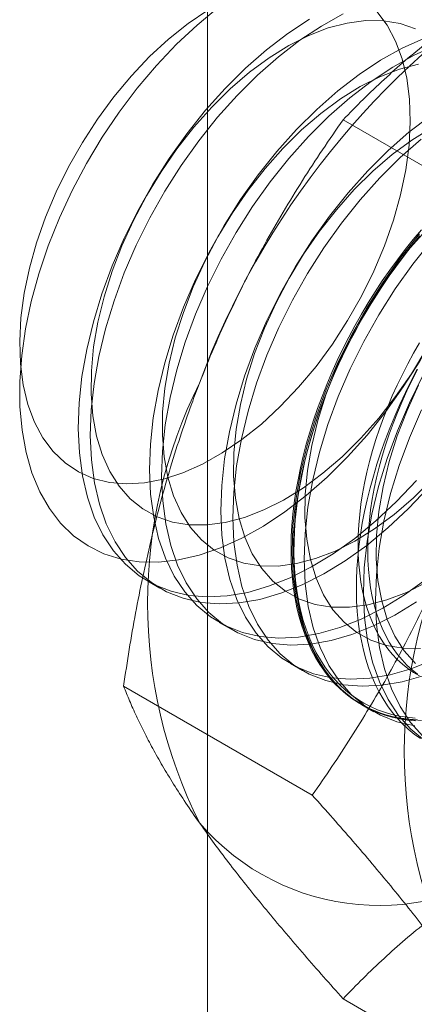
# Model space of a CAD drawing. Units: millimetres. Extents: x 59 to 4259, y 39 to 3009.
# Drawn here: x 2798 to 2800, y 872 to 875 of the extents above; entities that cross this region are included whole.
import ezdxf

# ---------------------------------------------------------------- set-up
doc = ezdxf.new("R2010")
doc.units = ezdxf.units.MM
doc.header["$LTSCALE"] = 2

msp = doc.modelspace()

# ---------------------------------------------------------------- linework, layer by layer
at = {"color": 7, "linetype": 'Continuous', "lineweight": 18}
for p, q in [((2798.7744, 445.2322), (2798.7744, 911.8852)), ((2799.9812, 874.5543), (2799.2792, 874.9596)), ((2798.5531, 873.2451), (2798.5979, 873.2192)), ((2798.8182, 873.092), (2798.8631, 873.0661)), ((2799.0834, 872.9389), (2799.1282, 872.913)), ((2799.1647, 872.4499), (2798.4627, 872.8551)), ((2799.3486, 872.7858), (2799.3934, 872.7599)), ((2799.9812, 871.2882), (2799.2792, 871.6934))]:
    msp.add_line(p, q, dxfattribs=at)
at = {"color": 7, "linetype": 'Continuous', "lineweight": 18, "flags": 128}
for points in [[(2798.7758, 875.3672), (2798.7024, 875.3174), (2798.6301, 875.2597), (2798.5596, 875.1946), (2798.4916, 875.1229), (2798.4268, 875.0452), (2798.3658, 874.9624), (2798.3093, 874.8754), (2798.2579, 874.7849), (2798.2121, 874.6919), (2798.1723, 874.5974), (2798.139, 874.5024), (2798.1125, 874.4078), (2798.0931, 874.3147), (2798.0809, 874.2238), (2798.0762, 874.1363), (2798.0789, 874.0529), (2798.0891, 873.9746), (2798.1066, 873.9021), (2798.1312, 873.8363)], [(2799.2956, 873.7069), (2799.2201, 873.6318), (2799.1423, 873.5635), (2799.0631, 873.5026), (2798.983, 873.4496), (2798.9027, 873.4049), (2798.8228, 873.3689), (2798.7441, 873.3419), (2798.6671, 873.3241), (2798.5926, 873.3156), (2798.5211, 873.3166), (2798.4532, 873.3271), (2798.3895, 873.3469), (2798.3305, 873.3758), (2798.2768, 873.4137), (2798.2286, 873.4602), (2798.1866, 873.5149), (2798.1509, 873.5775), (2798.1219, 873.6473), (2798.0999, 873.7237), (2798.085, 873.8063), (2798.0773, 873.8942), (2798.0769, 873.9867), (2798.0838, 874.0831), (2798.098, 874.1826), (2798.1193, 874.2844), (2798.1475, 874.3875), (2798.1825, 874.4912), (2798.2239, 874.5946), (2798.2714, 874.6969), (2798.3246, 874.7971), (2798.3831, 874.8945), (2798.4463, 874.9882), (2798.5137, 875.0775), (2798.5849, 875.1617), (2798.6591, 875.24), (2798.7359, 875.3117), (2798.8145, 875.3764)], [(2798.1312, 873.8363), (2798.1627, 873.7777), (2798.2008, 873.7269), (2798.2451, 873.6846), (2798.295, 873.651), (2798.3502, 873.6266), (2798.41, 873.6117), (2798.4739, 873.6063), (2798.5411, 873.6106), (2798.6111, 873.6244), (2798.6829, 873.6476), (2798.7561, 873.6801), (2798.8296, 873.7214), (2798.903, 873.7712), (2798.9753, 873.8289), (2799.0458, 873.894), (2799.1138, 873.9657), (2799.1786, 874.0433), (2799.2396, 874.1261), (2799.2961, 874.2132), (2799.3475, 874.3037), (2799.3933, 874.3967), (2799.4331, 874.4911), (2799.4664, 874.5862), (2799.4929, 874.6807), (2799.5123, 874.7739), (2799.5245, 874.8648), (2799.5292, 874.9523), (2799.5265, 875.0356), (2799.5163, 875.114), (2799.4988, 875.1864), (2799.4742, 875.2523), (2799.4427, 875.3109), (2799.4046, 875.3617)], [(2799.279, 875.3527), (2799.1985, 875.308), (2799.1183, 875.2549), (2799.0389, 875.1938), (2798.961, 875.1255), (2798.8854, 875.0502)], [(2799.7494, 875.3632), (2799.7818, 875.297), (2799.8073, 875.2238), (2799.8258, 875.1442), (2799.8371, 875.0589), (2799.8412, 874.9686), (2799.8379, 874.874), (2799.8273, 874.776), (2799.8096, 874.6752), (2799.7848, 874.5727), (2799.7531, 874.4691), (2799.7149, 874.3655), (2799.6704, 874.2626), (2799.62, 874.1612), (2799.5641, 874.0623), (2799.5032, 873.9667), (2799.4378, 873.875), (2799.3684, 873.7882), (2799.2956, 873.7069)], [(2799.5486, 875.2978), (2799.491, 875.3175), (2799.4291, 875.3277), (2799.3634, 875.3283), (2799.2948, 875.3192), (2799.2238, 875.3007), (2799.1512, 875.2728), (2799.0777, 875.2358), (2799.0042, 875.1902), (2798.9313, 875.1364), (2798.8598, 875.0749), (2798.7904, 875.0065)], [(2799.1537, 875.3338), (2799.0734, 875.2807), (2798.9941, 875.2197), (2798.9162, 875.1513), (2798.8405, 875.0761)], [(2799.5793, 875.2616), (2799.4993, 875.2255), (2799.4188, 875.1808), (2799.3386, 875.1277), (2799.2592, 875.0667), (2799.1814, 874.9983), (2799.1057, 874.923)], [(2799.6241, 875.2357), (2799.5441, 875.1997), (2799.4637, 875.1549), (2799.3834, 875.1018), (2799.3041, 875.0408), (2799.2262, 874.9724), (2799.1505, 874.8971)], [(2799.5599, 875.1662), (2799.4889, 875.1476), (2799.4163, 875.1197), (2799.3429, 875.0827), (2799.2693, 875.0371), (2799.1964, 874.9833), (2799.125, 874.9219), (2799.0556, 874.8534)], [(2798.8405, 875.0761), (2798.7676, 874.9947), (2798.6981, 874.9077), (2798.6326, 874.816), (2798.5716, 874.7202), (2798.5157, 874.6211), (2798.4652, 874.5196), (2798.4206, 874.4165), (2798.3823, 874.3127), (2798.3506, 874.209), (2798.3258, 874.1063), (2798.308, 874.0054), (2798.2974, 873.9072), (2798.2942, 873.8125), (2798.2982, 873.722), (2798.3095, 873.6366), (2798.3281, 873.5569), (2798.3537, 873.4835), (2798.3861, 873.4172), (2798.425, 873.3584), (2798.4702, 873.3077), (2798.5213, 873.2654), (2798.5778, 873.2319), (2798.6393, 873.2074), (2798.7053, 873.1923), (2798.7751, 873.1866), (2798.8484, 873.1903), (2798.9243, 873.2034), (2799.0023, 873.2259), (2799.0818, 873.2575), (2799.1621, 873.2979), (2799.2426, 873.3469), (2799.3225, 873.404), (2799.4012, 873.4688), (2799.478, 873.5407), (2799.5524, 873.6191)], [(2798.8854, 875.0502), (2798.8125, 874.9688), (2798.743, 874.8818), (2798.6775, 874.7901), (2798.6165, 874.6943), (2798.5605, 874.5952), (2798.51, 874.4937), (2798.4655, 874.3906), (2798.4272, 874.2868), (2798.3955, 874.1831), (2798.3706, 874.0804), (2798.3528, 873.9795), (2798.3423, 873.8813), (2798.339, 873.7866), (2798.343, 873.6961), (2798.3544, 873.6107), (2798.3729, 873.531), (2798.3985, 873.4577), (2798.4309, 873.3913), (2798.4699, 873.3325), (2798.5151, 873.2818), (2798.5662, 873.2395), (2798.6227, 873.206), (2798.6842, 873.1815), (2798.7501, 873.1664), (2798.82, 873.1607), (2798.8932, 873.1644), (2798.9691, 873.1775), (2799.0472, 873.2), (2799.1267, 873.2316), (2799.207, 873.272), (2799.2874, 873.321), (2799.3673, 873.3782), (2799.446, 873.4429), (2799.5228, 873.5148), (2799.5972, 873.5932)], [(2798.7904, 875.0065), (2798.7239, 874.9317), (2798.6609, 874.8514), (2798.6021, 874.7663), (2798.5481, 874.6774), (2798.4994, 874.5856), (2798.4566, 874.4917), (2798.42, 874.3969), (2798.39, 874.3019), (2798.367, 874.2079), (2798.3513, 874.1158), (2798.3428, 874.0265), (2798.3418, 873.941), (2798.3483, 873.86), (2798.3621, 873.7845), (2798.3832, 873.7153), (2798.4113, 873.6529), (2798.4461, 873.5982), (2798.4873, 873.5516), (2798.5345, 873.5136), (2798.5872, 873.4846), (2798.6448, 873.4649), (2798.7067, 873.4547), (2798.7723, 873.4542), (2798.841, 873.4632), (2798.912, 873.4818), (2798.9846, 873.5097), (2799.058, 873.5466), (2799.1316, 873.5922), (2799.2044, 873.646), (2799.2759, 873.7075), (2799.3453, 873.776), (2799.4118, 873.8507), (2799.4748, 873.9311), (2799.5336, 874.0161), (2799.5876, 874.105)], [(2799.6038, 874.9746), (2799.5244, 874.9136), (2799.4465, 874.8452), (2799.3708, 874.77)], [(2799.1057, 874.923), (2799.0328, 874.8416), (2798.9633, 874.7547), (2798.8978, 874.6629), (2798.8368, 874.5671), (2798.7808, 874.468), (2798.7304, 874.3665), (2798.6858, 874.2634), (2798.6475, 874.1596), (2798.6158, 874.0559), (2798.591, 873.9532), (2798.5732, 873.8523), (2798.5626, 873.7541), (2798.5593, 873.6594), (2798.5634, 873.5689), (2798.5747, 873.4835), (2798.5932, 873.4038), (2798.6188, 873.3305), (2798.6512, 873.2641), (2798.6902, 873.2053), (2798.7354, 873.1546), (2798.7865, 873.1123), (2798.843, 873.0788), (2798.9045, 873.0544), (2798.9704, 873.0392), (2799.0403, 873.0335), (2799.1135, 873.0372), (2799.1895, 873.0503), (2799.2675, 873.0728), (2799.347, 873.1044), (2799.4273, 873.1449), (2799.5077, 873.1938), (2799.5876, 873.251)], [(2799.6081, 874.9297), (2799.5345, 874.8841), (2799.4616, 874.8302), (2799.3901, 874.7688), (2799.3208, 874.7003)], [(2799.1505, 874.8971), (2799.0776, 874.8157), (2799.0081, 874.7288), (2798.9426, 874.637), (2798.8816, 874.5412), (2798.8257, 874.4421), (2798.7752, 874.3406), (2798.7306, 874.2376), (2798.6923, 874.1337), (2798.6606, 874.03), (2798.6358, 873.9273), (2798.618, 873.8265), (2798.6074, 873.7282), (2798.6042, 873.6335), (2798.6082, 873.5431), (2798.6195, 873.4576), (2798.6381, 873.3779), (2798.6637, 873.3046), (2798.6961, 873.2383), (2798.735, 873.1795), (2798.7802, 873.1287), (2798.8313, 873.0864), (2798.8878, 873.0529), (2798.9493, 873.0285), (2799.0153, 873.0133), (2799.0851, 873.0076), (2799.1584, 873.0113), (2799.2343, 873.0245), (2799.3123, 873.0469), (2799.3918, 873.0785), (2799.4721, 873.119), (2799.5526, 873.168)], [(2799.5692, 874.8877), (2799.4914, 874.8193), (2799.4157, 874.7441)], [(2799.0556, 874.8534), (2798.9891, 874.7786), (2798.9261, 874.6983), (2798.8673, 874.6132), (2798.8133, 874.5243), (2798.7646, 874.4325), (2798.7217, 874.3387), (2798.6851, 874.2438), (2798.6552, 874.1489), (2798.6322, 874.0549), (2798.6164, 873.9627), (2798.608, 873.8734), (2798.607, 873.7879), (2798.6134, 873.7069), (2798.6273, 873.6315), (2798.6483, 873.5622), (2798.6764, 873.4999), (2798.7113, 873.4451), (2798.7525, 873.3985), (2798.7997, 873.3605), (2798.8523, 873.3315), (2798.9099, 873.3118), (2798.9718, 873.3016), (2799.0375, 873.3011), (2799.1061, 873.3101), (2799.1771, 873.3287), (2799.2497, 873.3566), (2799.3232, 873.3935), (2799.3967, 873.4391), (2799.4696, 873.4929), (2799.5411, 873.5544), (2799.6105, 873.6229)], [(2799.3708, 874.77), (2799.298, 874.6885), (2799.2285, 874.6016), (2799.163, 874.5098), (2799.102, 874.414), (2799.046, 874.3149), (2798.9955, 874.2135), (2798.951, 874.1104), (2798.9127, 874.0066), (2798.881, 873.9029), (2798.8561, 873.8001), (2798.8383, 873.6993), (2798.8278, 873.6011), (2798.8245, 873.5063), (2798.8285, 873.4159), (2798.8399, 873.3304), (2798.8584, 873.2507), (2798.884, 873.1774), (2798.9164, 873.1111), (2798.9554, 873.0523), (2799.0006, 873.0015), (2799.0516, 872.9592), (2799.1082, 872.9257), (2799.1697, 872.9013), (2799.2356, 872.8861), (2799.3055, 872.8804), (2799.3787, 872.8841), (2799.4546, 872.8973), (2799.5327, 872.9197), (2799.6122, 872.9513)], [(2799.4157, 874.7441), (2799.3428, 874.6626), (2799.2733, 874.5757), (2799.2078, 874.4839), (2799.1468, 874.3881), (2799.0908, 874.2891), (2799.0404, 874.1876), (2798.9958, 874.0845), (2798.9575, 873.9807), (2798.9258, 873.877), (2798.901, 873.7743), (2798.8832, 873.6734), (2798.8726, 873.5752), (2798.8693, 873.4804), (2798.8734, 873.39), (2798.8847, 873.3045), (2798.9032, 873.2248), (2798.9288, 873.1515), (2798.9612, 873.0852), (2799.0002, 873.0264), (2799.0454, 872.9756), (2799.0965, 872.9333), (2799.153, 872.8998), (2799.2145, 872.8754), (2799.2804, 872.8603), (2799.3503, 872.8545), (2799.4235, 872.8582), (2799.4995, 872.8714), (2799.5775, 872.8938)], [(2799.3208, 874.7003), (2799.2543, 874.6255), (2799.1913, 874.5452), (2799.1325, 874.4602), (2799.0784, 874.3712), (2799.0297, 874.2794), (2798.9869, 874.1856), (2798.9503, 874.0907), (2798.9204, 873.9958), (2798.8974, 873.9018), (2798.8816, 873.8097), (2798.8731, 873.7204), (2798.8721, 873.6348), (2798.8786, 873.5539), (2798.8924, 873.4784), (2798.9135, 873.4091), (2798.9416, 873.3468), (2798.9765, 873.292), (2799.0177, 873.2454), (2799.0649, 873.2074), (2799.1175, 873.1784), (2799.1751, 873.1588), (2799.237, 873.1486), (2799.3026, 873.148), (2799.3713, 873.157), (2799.4423, 873.1756), (2799.5149, 873.2035), (2799.5883, 873.2404)], [(2799.5551, 872.73), (2799.525, 872.7319), (2799.4955, 872.7356), (2799.4668, 872.741), (2799.4388, 872.7481), (2799.4116, 872.757), (2799.3853, 872.7675), (2799.3599, 872.7797), (2799.3353, 872.7936), (2799.3118, 872.8091), (2799.2893, 872.8263), (2799.2678, 872.845), (2799.2473, 872.8653), (2799.228, 872.8871), (2799.2098, 872.9104), (2799.1927, 872.9352), (2799.1769, 872.9614), (2799.1622, 872.989), (2799.1488, 873.0179), (2799.1366, 873.0482), (2799.1257, 873.0796), (2799.116, 873.1123), (2799.1077, 873.1462), (2799.1007, 873.1811), (2799.095, 873.2171), (2799.0906, 873.2541), (2799.0876, 873.292), (2799.0859, 873.3308), (2799.0856, 873.3705), (2799.0866, 873.4109), (2799.0889, 873.452), (2799.0926, 873.4937), (2799.0977, 873.536), (2799.104, 873.5788), (2799.1117, 873.6221), (2799.1207, 873.6657), (2799.131, 873.7097), (2799.1425, 873.7539), (2799.1553, 873.7983), (2799.1694, 873.8428), (2799.1846, 873.8873), (2799.2011, 873.9318), (2799.2187, 873.9762), (2799.2375, 874.0204), (2799.2574, 874.0645), (2799.2784, 874.1082), (2799.3004, 874.1516), (2799.3235, 874.1945), (2799.3475, 874.237), (2799.3725, 874.2788), (2799.3983, 874.3201), (2799.4251, 874.3607), (2799.4527, 874.4005), (2799.4811, 874.4396), (2799.5102, 874.4777), (2799.54, 874.515), (2799.5705, 874.5512)], [(2799.5859, 874.5472), (2799.5194, 874.4725), (2799.4564, 874.3921), (2799.3976, 874.3071), (2799.3436, 874.2182), (2799.2949, 874.1263), (2799.252, 874.0325), (2799.2155, 873.9376), (2799.1855, 873.8427), (2799.1625, 873.7487), (2799.1467, 873.6566), (2799.1383, 873.5673), (2799.1373, 873.4817), (2799.1438, 873.4008), (2799.1576, 873.3253), (2799.1787, 873.256), (2799.2068, 873.1937), (2799.2416, 873.139), (2799.2828, 873.0924), (2799.33, 873.0544), (2799.3827, 873.0254), (2799.4403, 873.0057), (2799.5022, 872.9955), (2799.5678, 872.9949)], [(2799.5631, 874.5355), (2799.4936, 874.4485), (2799.4281, 874.3567), (2799.3671, 874.2609), (2799.3112, 874.1619), (2799.2607, 874.0604), (2799.2161, 873.9573), (2799.1778, 873.8535), (2799.1461, 873.7498), (2799.1213, 873.6471), (2799.1035, 873.5462), (2799.0929, 873.448), (2799.0897, 873.3532), (2799.0937, 873.2628), (2799.105, 873.1774), (2799.1236, 873.0976), (2799.1491, 873.0243), (2799.1816, 872.958), (2799.2205, 872.8992), (2799.2657, 872.8484), (2799.3168, 872.8061), (2799.3733, 872.7726), (2799.4348, 872.7482), (2799.5008, 872.7331), (2799.5706, 872.7273)], [(2799.5641, 874.528), (2799.534, 874.4913), (2799.5045, 874.4536), (2799.4758, 874.415), (2799.4478, 874.3755), (2799.4206, 874.3353), (2799.3943, 874.2944), (2799.3688, 874.2528), (2799.3443, 874.2106), (2799.3208, 874.1679), (2799.2982, 874.1247), (2799.2767, 874.0812), (2799.2563, 874.0373), (2799.237, 873.9932), (2799.2188, 873.9488), (2799.2017, 873.9044), (2799.1858, 873.8598), (2799.1712, 873.8153), (2799.1577, 873.7709), (2799.1456, 873.7266), (2799.1346, 873.6825), (2799.125, 873.6387), (2799.1167, 873.5952), (2799.1097, 873.5522), (2799.104, 873.5096), (2799.0996, 873.4676), (2799.0966, 873.4262), (2799.0949, 873.3854), (2799.0946, 873.3454), (2799.0956, 873.3061), (2799.0979, 873.2678), (2799.1016, 873.2303), (2799.1067, 873.1938), (2799.113, 873.1583), (2799.1207, 873.1239), (2799.1297, 873.0907), (2799.1399, 873.0586), (2799.1515, 873.0277), (2799.1643, 872.9981), (2799.1784, 872.9698), (2799.1936, 872.9429), (2799.2101, 872.9174), (2799.2277, 872.8934), (2799.2465, 872.8708), (2799.2664, 872.8498), (2799.2874, 872.8303), (2799.3094, 872.8123), (2799.3324, 872.796), (2799.3565, 872.7813), (2799.3814, 872.7682), (2799.4073, 872.7569), (2799.4341, 872.7472), (2799.4617, 872.7392), (2799.49, 872.7329), (2799.5192, 872.7284), (2799.549, 872.7255)], [(2799.5476, 872.7364), (2799.518, 872.7392), (2799.4891, 872.7437), (2799.4609, 872.7499), (2799.4335, 872.7579), (2799.407, 872.7675), (2799.3813, 872.7788), (2799.3565, 872.7917), (2799.3326, 872.8063), (2799.3098, 872.8226), (2799.2879, 872.8404), (2799.2671, 872.8597), (2799.2473, 872.8806), (2799.2287, 872.903), (2799.2112, 872.9269), (2799.1948, 872.9522), (2799.1797, 872.9789), (2799.1657, 873.007), (2799.153, 873.0364), (2799.1415, 873.067), (2799.1313, 873.0989), (2799.1224, 873.1319), (2799.1148, 873.166), (2799.1085, 873.2013), (2799.1035, 873.2375), (2799.0998, 873.2747), (2799.0975, 873.3128), (2799.0965, 873.3517), (2799.0968, 873.3915), (2799.0985, 873.4319), (2799.1015, 873.4731), (2799.1058, 873.5148), (2799.1115, 873.557), (2799.1184, 873.5998), (2799.1267, 873.6429), (2799.1363, 873.6864), (2799.1471, 873.7302), (2799.1592, 873.7742), (2799.1725, 873.8183), (2799.1871, 873.8625), (2799.2028, 873.9067), (2799.2198, 873.9508), (2799.2379, 873.9948), (2799.257, 874.0387), (2799.2773, 874.0822), (2799.2987, 874.1255), (2799.3211, 874.1683), (2799.3444, 874.2107), (2799.3688, 874.2526), (2799.394, 874.2939), (2799.4202, 874.3345), (2799.4471, 874.3744), (2799.4749, 874.4136), (2799.5035, 874.4519), (2799.5327, 874.4893), (2799.5626, 874.5258)], [(2799.608, 874.5096), (2799.5385, 874.4226), (2799.473, 874.3309), (2799.412, 874.235), (2799.356, 874.136), (2799.3055, 874.0345), (2799.261, 873.9314), (2799.2227, 873.8276), (2799.191, 873.7239), (2799.1661, 873.6212), (2799.1483, 873.5203), (2799.1378, 873.4221), (2799.1345, 873.3274), (2799.1385, 873.2369), (2799.1499, 873.1515), (2799.1684, 873.0718), (2799.194, 872.9984), (2799.2264, 872.9321), (2799.2654, 872.8733), (2799.3106, 872.8226), (2799.3616, 872.7802), (2799.4182, 872.7467), (2799.4797, 872.7223), (2799.5456, 872.7072)], [(2799.5637, 874.1308), (2799.5414, 874.0922), (2799.5201, 874.0531), (2799.4998, 874.0135), (2799.4805, 873.9736), (2799.4623, 873.9334), (2799.4452, 873.8929), (2799.4293, 873.8524), (2799.4145, 873.8117), (2799.4009, 873.771), (2799.3885, 873.7304), (2799.3774, 873.6899), (2799.3675, 873.6496), (2799.3589, 873.6097), (2799.3516, 873.57), (2799.3456, 873.5308), (2799.341, 873.4922), (2799.3376, 873.454), (2799.3356, 873.4166), (2799.335, 873.3798), (2799.3356, 873.3438), (2799.3376, 873.3086), (2799.341, 873.2744), (2799.3456, 873.2411), (2799.3516, 873.2088), (2799.3589, 873.1776), (2799.3675, 873.1475), (2799.3774, 873.1186), (2799.3885, 873.091), (2799.4009, 873.0647), (2799.4145, 873.0397), (2799.4293, 873.0161), (2799.4452, 872.9939), (2799.4623, 872.9732), (2799.4805, 872.954), (2799.4998, 872.9363), (2799.5201, 872.9202), (2799.5414, 872.9057), (2799.5637, 872.8928)], [(2799.5549, 874.0327), (2799.5324, 873.9896), (2799.5109, 873.946), (2799.4905, 873.9021), (2799.4711, 873.858), (2799.4529, 873.8136), (2799.4359, 873.7692), (2799.42, 873.7247), (2799.4053, 873.6801), (2799.3919, 873.6357), (2799.3797, 873.5914), (2799.3688, 873.5473), (2799.3592, 873.5035), (2799.3508, 873.4601), (2799.3438, 873.417), (2799.3381, 873.3744), (2799.3338, 873.3324), (2799.3307, 873.291), (2799.3291, 873.2502), (2799.3287, 873.2102), (2799.3297, 873.171), (2799.3321, 873.1326), (2799.3358, 873.0951), (2799.3408, 873.0586), (2799.3472, 873.0231), (2799.3548, 872.9887), (2799.3638, 872.9555), (2799.3741, 872.9234), (2799.3857, 872.8925), (2799.3985, 872.8629), (2799.4125, 872.8347), (2799.4278, 872.8078), (2799.4442, 872.7823), (2799.4619, 872.7582), (2799.4807, 872.7356), (2799.5005, 872.7146), (2799.5215, 872.6951), (2799.5435, 872.6771), (2799.5666, 872.6608)], [(2799.5562, 874.0322), (2799.5359, 873.9927), (2799.5166, 873.9528), (2799.4984, 873.9126), (2799.4813, 873.8721), (2799.4654, 873.8315), (2799.4506, 873.7908), (2799.437, 873.7501), (2799.4246, 873.7095), (2799.4135, 873.669), (2799.4036, 873.6288), (2799.395, 873.5888), (2799.3877, 873.5492), (2799.3818, 873.51), (2799.3771, 873.4713), (2799.3738, 873.4332), (2799.3717, 873.3957), (2799.3711, 873.3589), (2799.3717, 873.3229), (2799.3738, 873.2878), (2799.3771, 873.2535), (2799.3818, 873.2202), (2799.3877, 873.1879), (2799.395, 873.1567), (2799.4036, 873.1267), (2799.4135, 873.0978), (2799.4246, 873.0702), (2799.437, 873.0438), (2799.4506, 873.0188), (2799.4654, 872.9952), (2799.4813, 872.9731), (2799.4984, 872.9523), (2799.5166, 872.9331), (2799.5359, 872.9155), (2799.5562, 872.8994)], [(2799.5763, 874.0088), (2799.5259, 873.9073), (2799.4813, 873.8042), (2799.443, 873.7004), (2799.4113, 873.5967), (2799.3865, 873.494), (2799.3687, 873.3931), (2799.3581, 873.2949), (2799.3548, 873.2002), (2799.3589, 873.1097), (2799.3702, 873.0243), (2799.3887, 872.9446), (2799.4143, 872.8712), (2799.4467, 872.8049), (2799.4857, 872.7461), (2799.5309, 872.6954), (2799.582, 872.6531)], [(2799.5601, 873.9733), (2799.5172, 873.8794), (2799.4806, 873.7846), (2799.4507, 873.6896), (2799.4277, 873.5956), (2799.4119, 873.5035), (2799.4035, 873.4142), (2799.4025, 873.3286), (2799.4089, 873.2477), (2799.4228, 873.1722), (2799.4438, 873.103), (2799.4719, 873.0406), (2799.5068, 872.9859), (2799.548, 872.9393)], [(2799.5707, 873.8814), (2799.5261, 873.7783), (2799.4878, 873.6745), (2799.4561, 873.5708), (2799.4313, 873.4681), (2799.4135, 873.3672), (2799.4029, 873.269), (2799.3997, 873.1743), (2799.4037, 873.0838), (2799.415, 872.9984), (2799.4336, 872.9187), (2799.4591, 872.8454), (2799.4916, 872.779), (2799.5305, 872.7202), (2799.5757, 872.6695)]]:
    msp.add_lwpolyline(points, dxfattribs=at)
at = {"color": 7, "linetype": 'Continuous', "lineweight": 18}
for centre, radius, start, end in [((2801.6228, 872.9207), 3.067, 122.6221, 159.7888), ((2800.3779, 873.1637), 1.8259, 153.4364, 206.5636), ((2801.3325, 872.6126), 1.8259, 153.4364, 206.5636), ((2799.4132, 872.9204), 0.8806, 220.6092, 309.1717)]:
    msp.add_arc(centre, radius, start, end, dxfattribs=at)
for points, knots in [([(2799.2792, 874.9596), (2799.3038, 874.9848), (2799.353, 875.0354), (2799.4302, 875.1087), (2799.5099, 875.1797), (2799.5924, 875.248), (2799.6793, 875.3149), (2799.7711, 875.3801), (2799.8674, 875.4435), (2799.9354, 875.4837), (2799.9694, 875.5038)], [0, 0, 0, 0, 0.128537, 0.257172, 0.380213, 0.503284, 0.626313, 0.750861, 0.875459, 1, 1, 1, 1]), ([(2799.2792, 874.9596), (2799.2536, 874.9225), (2799.2022, 874.8484), (2799.1279, 874.7341), (2799.056, 874.6172), (2798.9867, 874.4969), (2798.9205, 874.3731), (2798.8576, 874.2454), (2798.7985, 874.1147), (2798.7626, 874.0251), (2798.7447, 873.9803)], [0, 0, 0, 0, 0.123627, 0.247252, 0.371298, 0.49534, 0.621101, 0.746858, 0.87343, 1, 1, 1, 1]), ([(2798.7447, 873.9803), (2798.7351, 873.9553), (2798.71, 873.8892), (2798.6723, 873.7804), (2798.6324, 873.6534), (2798.5962, 873.5245), (2798.5633, 873.3935), (2798.5336, 873.2608), (2798.507, 873.1264), (2798.4832, 872.9912), (2798.4696, 872.9005), (2798.4627, 872.8551)], [0, 0, 0, 0, 0.070004, 0.184894, 0.299785, 0.415301, 0.530821, 0.647921, 0.765024, 0.882511, 1, 1, 1, 1]), ([(2799.6993, 873.4292), (2799.6895, 873.4043), (2799.6636, 873.3387), (2799.6185, 873.2342), (2799.5632, 873.116), (2799.5045, 873.0002), (2799.4423, 872.8861), (2799.377, 872.7739), (2799.3086, 872.6637), (2799.238, 872.5555), (2799.1891, 872.4851), (2799.1647, 872.4499)], [0, 0, 0, 0, 0.070004, 0.184894, 0.299785, 0.415301, 0.530821, 0.647921, 0.765024, 0.882511, 1, 1, 1, 1]), ([(2798.4627, 872.8551), (2798.4699, 872.8371), (2798.4843, 872.801), (2798.5097, 872.7442), (2798.5382, 872.6853), (2798.5706, 872.6236), (2798.6071, 872.5591), (2798.6482, 872.4914), (2798.6935, 872.4211), (2798.7276, 872.3718), (2798.7447, 872.3472)], [0, 0, 0, 0, 0.123627, 0.247252, 0.371298, 0.49534, 0.621101, 0.746858, 0.87343, 1, 1, 1, 1]), ([(2799.1647, 872.4499), (2799.1904, 872.4212), (2799.2418, 872.3637), (2799.3161, 872.2787), (2799.388, 872.1947), (2799.4572, 872.1117), (2799.5235, 872.0301), (2799.5863, 871.9499), (2799.6455, 871.8715), (2799.6814, 871.8212), (2799.6993, 871.7961)], [0, 0, 0, 0, 0.123627, 0.247252, 0.371298, 0.49534, 0.621101, 0.746858, 0.87343, 1, 1, 1, 1]), ([(2798.7447, 872.3472), (2798.7545, 872.3333), (2798.7804, 872.2968), (2798.8255, 872.2357), (2798.8807, 872.1636), (2798.9395, 872.0896), (2799.0017, 872.0135), (2799.067, 871.9356), (2799.1353, 871.856), (2799.206, 871.7753), (2799.2548, 871.7207), (2799.2792, 871.6934)], [0, 0, 0, 0, 0.070004, 0.184894, 0.299785, 0.415301, 0.530821, 0.647921, 0.765024, 0.882511, 1, 1, 1, 1]), ([(2799.2792, 871.6934), (2799.3038, 871.7187), (2799.353, 871.7693), (2799.4302, 871.8426), (2799.5099, 871.9135), (2799.5924, 871.9819), (2799.6793, 872.0488), (2799.7711, 872.1139), (2799.8674, 872.1773), (2799.9354, 872.2176), (2799.9694, 872.2377)], [0, 0, 0, 0, 0.128537, 0.257172, 0.380213, 0.503284, 0.626313, 0.750861, 0.875459, 1, 1, 1, 1])]:
    msp.add_open_spline(points, degree=3, knots=knots, dxfattribs=at)

doc.saveas('drawing.dxf')
